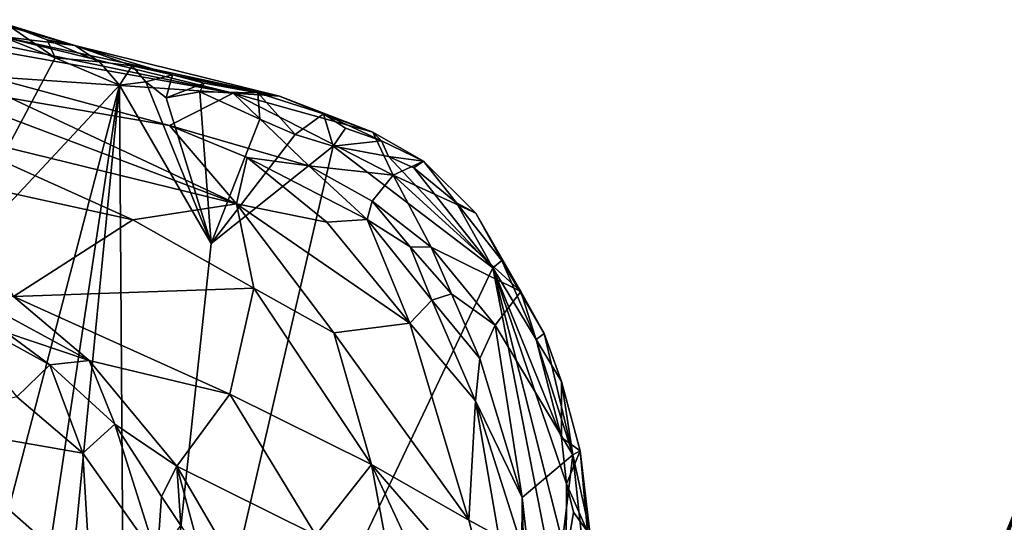
# Model space of a CAD drawing. Units: metres. Extents: x 16.5 to 25.5, y -9.9 to 6.7.
# Drawn here: x 17.3 to 18.4, y -6.7 to -6.2 of the extents above; entities that cross this region are included whole.
import ezdxf

# ---------------------------------------------------------------- set-up
doc = ezdxf.new("R2010")
doc.units = ezdxf.units.M

msp = doc.modelspace()

# ---------------------------------------------------------------- linework, layer by layer
at = {"layer": '1'}
for points in [[(17.256, -6.1884, 11.9537), (17.231, -6.1832, 12.0499), (17.3304, -6.2115, 12.0432)], [(17.231, -6.1832, 12.0499), (17.2476, -6.2013, 12.1308), (17.3304, -6.2115, 12.0432)], [(17.1777, -6.4715, 11.9605), (17.2308, -6.1941, 11.9547), (17.3088, -6.2252, 11.9547)], [(17.2308, -6.1941, 11.9547), (17.256, -6.1884, 11.9537), (17.3088, -6.2252, 11.9547)], [(17.3001, -6.2053, 11.9568), (17.256, -6.1884, 11.9537), (17.3304, -6.2115, 12.0432)], [(17.3088, -6.2252, 11.9547), (17.256, -6.1884, 11.9537), (17.3001, -6.2053, 11.9568)], [(17.2476, -6.2013, 12.1308), (17.2251, -6.2061, 12.2273), (17.5049, -6.264, 12.2419)], [(17.2292, -6.2148, 12.2901), (17.5049, -6.264, 12.2419), (17.2251, -6.2061, 12.2273)], [(17.3304, -6.2115, 12.0432), (17.2476, -6.2013, 12.1308), (17.5559, -6.2672, 12.0745)], [(17.5559, -6.2672, 12.0745), (17.2476, -6.2013, 12.1308), (17.5049, -6.264, 12.2419)], [(17.3088, -6.2252, 11.9547), (17.3001, -6.2053, 11.9568), (17.3576, -6.2296, 11.9526)], [(17.3304, -6.2115, 12.0432), (17.3576, -6.2296, 11.9526), (17.3001, -6.2053, 11.9568)], [(17.2347, -6.2456, 12.5506), (17.5049, -6.264, 12.2419), (17.2292, -6.2148, 12.2901)], [(17.3576, -6.2296, 11.9526), (17.3304, -6.2115, 12.0432), (17.3935, -6.2341, 11.9805)], [(17.4379, -6.2437, 11.9786), (17.3304, -6.2115, 12.0432), (17.5559, -6.2672, 12.0745)], [(17.3935, -6.2341, 11.9805), (17.3304, -6.2115, 12.0432), (17.4379, -6.2437, 11.9786)], [(17.3798, -6.2552, 11.9547), (17.1777, -6.4715, 11.9605), (17.3088, -6.2252, 11.9547)], [(17.3088, -6.2252, 11.9547), (17.3576, -6.2296, 11.9526), (17.3798, -6.2552, 11.9547)], [(17.3798, -6.2552, 11.9547), (17.3576, -6.2296, 11.9526), (17.3935, -6.2341, 11.9805)], [(17.3798, -6.2552, 11.9547), (17.3935, -6.2341, 11.9805), (17.4086, -6.2515, 11.9534)], [(17.4086, -6.2515, 11.9534), (17.3935, -6.2341, 11.9805), (17.4379, -6.2437, 11.9786)], [(17.2347, -6.2456, 12.5506), (17.2601, -6.2696, 12.6677), (17.4348, -6.2996, 12.6598)], [(17.2347, -6.2456, 12.5506), (17.4348, -6.2996, 12.6598), (17.5049, -6.264, 12.2419)], [(17.3798, -6.2552, 11.9547), (17.4086, -6.2515, 11.9534), (17.4807, -6.4296, 11.9562)], [(17.4311, -6.2693, 11.954), (17.4086, -6.2515, 11.9534), (17.4379, -6.2437, 11.9786)], [(17.4086, -6.2515, 11.9534), (17.4311, -6.2693, 11.954), (17.4807, -6.4296, 11.9562)], [(17.4311, -6.2693, 11.954), (17.4379, -6.2437, 11.9786), (17.4728, -6.2531, 11.9706)], [(17.4682, -6.2626, 11.953), (17.4311, -6.2693, 11.954), (17.4728, -6.2531, 11.9706)], [(17.4379, -6.2437, 11.9786), (17.5559, -6.2672, 12.0745), (17.532, -6.2637, 11.9779)], [(17.4728, -6.2531, 11.9706), (17.4379, -6.2437, 11.9786), (17.532, -6.2637, 11.9779)], [(17.532, -6.2637, 11.9779), (17.4682, -6.2626, 11.953), (17.4728, -6.2531, 11.9706)], [(17.1861, -6.2639, 12.6737), (17.1727, -6.3036, 12.6765), (17.5086, -6.3857, 12.677)], [(17.1993, -6.9442, 11.9723), (17.1777, -6.4715, 11.9605), (17.3798, -6.2552, 11.9547)], [(17.2601, -6.2696, 12.6677), (17.1861, -6.2639, 12.6737), (17.5086, -6.3857, 12.677)], [(17.2632, -7.0279, 11.9683), (17.1993, -6.9442, 11.9723), (17.3798, -6.2552, 11.9547)], [(17.2632, -7.0279, 11.9683), (17.3798, -6.2552, 11.9547), (17.2973, -7.0979, 11.9685)], [(17.2973, -7.0979, 11.9685), (17.3798, -6.2552, 11.9547), (17.387, -7.304, 11.9711)], [(17.387, -7.304, 11.9711), (17.3798, -6.2552, 11.9547), (17.4807, -6.4296, 11.9562)], [(17.4807, -6.4296, 11.9562), (17.4311, -6.2693, 11.954), (17.4682, -6.2626, 11.953)], [(17.4807, -6.4296, 11.9562), (17.4682, -6.2626, 11.953), (17.534, -6.2928, 11.9535)], [(17.4682, -6.2626, 11.953), (17.532, -6.2637, 11.9779), (17.534, -6.2928, 11.9535)], [(17.534, -6.2928, 11.9535), (17.532, -6.2637, 11.9779), (17.573, -6.3094, 11.9532)], [(17.573, -6.3094, 11.9532), (17.532, -6.2637, 11.9779), (17.6041, -6.2869, 11.9799)], [(17.532, -6.2637, 11.9779), (17.5559, -6.2672, 12.0745), (17.6041, -6.2869, 11.9799)], [(17.2601, -6.2696, 12.6677), (17.5086, -6.3857, 12.677), (17.4348, -6.2996, 12.6598)], [(17.5049, -6.264, 12.2419), (17.4348, -6.2996, 12.6598), (17.5881, -6.3441, 12.6344)], [(17.5559, -6.2672, 12.0745), (17.5049, -6.264, 12.2419), (17.6585, -6.3068, 12.0446)], [(17.5049, -6.264, 12.2419), (17.6809, -6.3544, 12.3037), (17.6585, -6.3068, 12.0446)], [(17.5049, -6.264, 12.2419), (17.5881, -6.3441, 12.6344), (17.6809, -6.3544, 12.3037)], [(17.6041, -6.2869, 11.9799), (17.5559, -6.2672, 12.0745), (17.6585, -6.3068, 12.0446)], [(17.4807, -6.4296, 11.9562), (17.534, -6.2928, 11.9535), (17.573, -6.3094, 11.9532)], [(17.615, -6.3223, 11.9527), (17.573, -6.3094, 11.9532), (17.6041, -6.2869, 11.9799)], [(17.6284, -6.3027, 11.9501), (17.6041, -6.2869, 11.9799), (17.6679, -6.3164, 11.9515)], [(17.6041, -6.2869, 11.9799), (17.6585, -6.3068, 12.0446), (17.6679, -6.3164, 11.9515)], [(17.6284, -6.3027, 11.9501), (17.615, -6.3223, 11.9527), (17.6041, -6.2869, 11.9799)], [(17.1727, -6.3036, 12.6765), (17.1796, -6.3565, 12.6614), (17.3944, -6.4036, 12.6693)], [(17.5086, -6.3857, 12.677), (17.1727, -6.3036, 12.6765), (17.3944, -6.4036, 12.6693)], [(17.4348, -6.2996, 12.6598), (17.5086, -6.3857, 12.677), (17.5203, -6.335, 12.6631)], [(17.4348, -6.2996, 12.6598), (17.5203, -6.335, 12.6631), (17.5881, -6.3441, 12.6344)], [(17.615, -6.3223, 11.9527), (17.6284, -6.3027, 11.9501), (17.6679, -6.3164, 11.9515)], [(17.6679, -6.3164, 11.9515), (17.6585, -6.3068, 12.0446), (17.7141, -6.3388, 11.98)], [(17.7141, -6.3388, 11.98), (17.6585, -6.3068, 12.0446), (17.6809, -6.3544, 12.3037)], [(17.4807, -6.4296, 11.9562), (17.573, -6.3094, 11.9532), (17.615, -6.3223, 11.9527)], [(17.6757, -6.3337, 11.9528), (17.615, -6.3223, 11.9527), (17.6679, -6.3164, 11.9515)], [(17.6757, -6.3337, 11.9528), (17.6679, -6.3164, 11.9515), (17.7141, -6.3388, 11.98)], [(17.387, -7.304, 11.9711), (17.4807, -6.4296, 11.9562), (17.615, -6.3223, 11.9527)], [(17.7905, -6.4563, 11.9543), (17.387, -7.304, 11.9711), (17.615, -6.3223, 11.9527)], [(17.7905, -6.4563, 11.9543), (17.615, -6.3223, 11.9527), (17.6757, -6.3337, 11.9528)], [(17.5203, -6.335, 12.6631), (17.5086, -6.3857, 12.677), (17.608, -6.4062, 12.6704)], [(17.5881, -6.3441, 12.6344), (17.5203, -6.335, 12.6631), (17.6523, -6.4032, 12.6528)], [(17.5203, -6.335, 12.6631), (17.608, -6.4062, 12.6704), (17.6523, -6.4032, 12.6528)], [(17.7905, -6.4563, 11.9543), (17.6757, -6.3337, 11.9528), (17.7035, -6.3462, 11.9525)], [(17.7035, -6.3462, 11.9525), (17.6757, -6.3337, 11.9528), (17.7141, -6.3388, 11.98)], [(17.7141, -6.3388, 11.98), (17.6809, -6.3544, 12.3037), (17.7717, -6.396, 11.9817)], [(17.7035, -6.3462, 11.9525), (17.7141, -6.3388, 11.98), (17.7505, -6.3849, 11.9566)], [(17.7505, -6.3849, 11.9566), (17.7141, -6.3388, 11.98), (17.7717, -6.396, 11.9817)], [(17.6578, -6.383, 12.6107), (17.5881, -6.3441, 12.6344), (17.6523, -6.4032, 12.6528)], [(17.5881, -6.3441, 12.6344), (17.6578, -6.383, 12.6107), (17.6809, -6.3544, 12.3037)], [(17.7905, -6.4563, 11.9543), (17.7035, -6.3462, 11.9525), (17.7505, -6.3849, 11.9566)], [(17.3944, -6.4036, 12.6693), (17.1796, -6.3565, 12.6614), (17.2629, -6.4878, 12.6168)], [(17.6809, -6.3544, 12.3037), (17.6578, -6.383, 12.6107), (17.7228, -6.4334, 12.5367)], [(17.7717, -6.396, 11.9817), (17.6809, -6.3544, 12.3037), (17.8212, -6.4822, 12.1107)], [(17.6809, -6.3544, 12.3037), (17.7228, -6.4334, 12.5367), (17.8212, -6.4822, 12.1107)], [(17.6578, -6.383, 12.6107), (17.6523, -6.4032, 12.6528), (17.6997, -6.4331, 12.6291)], [(17.6578, -6.383, 12.6107), (17.6997, -6.4331, 12.6291), (17.7228, -6.4334, 12.5367)], [(17.5086, -6.3857, 12.677), (17.3944, -6.4036, 12.6693), (17.5274, -6.4785, 12.6718)], [(17.5086, -6.3857, 12.677), (17.5274, -6.4785, 12.6718), (17.6155, -6.528, 12.6755)], [(17.608, -6.4062, 12.6704), (17.5086, -6.3857, 12.677), (17.6991, -6.5173, 12.672)], [(17.5086, -6.3857, 12.677), (17.6155, -6.528, 12.6755), (17.6991, -6.5173, 12.672)], [(17.7905, -6.4563, 11.9543), (17.7505, -6.3849, 11.9566), (17.8006, -6.4483, 11.9581)], [(17.8006, -6.4483, 11.9581), (17.7505, -6.3849, 11.9566), (17.7717, -6.396, 11.9817)], [(17.3944, -6.4036, 12.6693), (17.2629, -6.4878, 12.6168), (17.5274, -6.4785, 12.6718)], [(17.608, -6.4062, 12.6704), (17.6991, -6.5173, 12.672), (17.6523, -6.4032, 12.6528)], [(17.6523, -6.4032, 12.6528), (17.6991, -6.5173, 12.672), (17.7236, -6.492, 12.6565)], [(17.6997, -6.4331, 12.6291), (17.6523, -6.4032, 12.6528), (17.7236, -6.492, 12.6565)], [(17.7717, -6.396, 11.9817), (17.8212, -6.4822, 12.1107), (17.8006, -6.4483, 11.9581)], [(17.6997, -6.4331, 12.6291), (17.7236, -6.492, 12.6565), (17.745, -6.4849, 12.6091)], [(17.7228, -6.4334, 12.5367), (17.6997, -6.4331, 12.6291), (17.745, -6.4849, 12.6091)], [(17.7228, -6.4334, 12.5367), (17.7932, -6.5194, 12.428), (17.8212, -6.4822, 12.1107)], [(17.7932, -6.5194, 12.428), (17.7228, -6.4334, 12.5367), (17.745, -6.4849, 12.6091)], [(17.8787, -6.9082, 11.9606), (17.387, -7.304, 11.9711), (17.7905, -6.4563, 11.9543)], [(17.7905, -6.4563, 11.9543), (17.8006, -6.4483, 11.9581), (17.8382, -6.5353, 11.9554)], [(17.8787, -6.9082, 11.9606), (17.7905, -6.4563, 11.9543), (17.8714, -6.774, 11.9586)], [(17.7905, -6.4563, 11.9543), (17.8717, -6.6939, 11.9572), (17.8714, -6.774, 11.9586)], [(17.8717, -6.6939, 11.9572), (17.7905, -6.4563, 11.9543), (17.866, -6.6429, 11.9566)], [(17.7905, -6.4563, 11.9543), (17.8382, -6.5353, 11.9554), (17.866, -6.6429, 11.9566)], [(17.8006, -6.4483, 11.9581), (17.8212, -6.4822, 12.1107), (17.8471, -6.5284, 11.9793)], [(17.8382, -6.5353, 11.9554), (17.8006, -6.4483, 11.9581), (17.8471, -6.5284, 11.9793)], [(17.2629, -6.4878, 12.6168), (17.5009, -6.5953, 12.6358), (17.5274, -6.4785, 12.6718)], [(17.5274, -6.4785, 12.6718), (17.5009, -6.5953, 12.6358), (17.6569, -6.6728, 12.6637)], [(17.5274, -6.4785, 12.6718), (17.6569, -6.6728, 12.6637), (17.6155, -6.528, 12.6755)], [(17.2275, -6.4939, 12.5999), (17.3464, -6.5584, 12.6037), (17.2629, -6.4878, 12.6168)], [(17.2629, -6.4878, 12.6168), (17.3464, -6.5584, 12.6037), (17.5009, -6.5953, 12.6358)], [(17.7236, -6.492, 12.6565), (17.7761, -6.556, 12.6325), (17.745, -6.4849, 12.6091)], [(17.7932, -6.5194, 12.428), (17.745, -6.4849, 12.6091), (17.7761, -6.556, 12.6325)], [(17.8212, -6.4822, 12.1107), (17.7932, -6.5194, 12.428), (17.8787, -6.6621, 12.1854)], [(17.8212, -6.4822, 12.1107), (17.8787, -6.6621, 12.1854), (17.8471, -6.5284, 11.9793)], [(17.1849, -6.4983, 12.5634), (17.2665, -6.5982, 12.5658), (17.3028, -6.5632, 12.5554)], [(17.2549, -6.5276, 12.5624), (17.1849, -6.4983, 12.5634), (17.3028, -6.5632, 12.5554)], [(17.2275, -6.4939, 12.5999), (17.2549, -6.5276, 12.5624), (17.3464, -6.5584, 12.6037)], [(17.7236, -6.492, 12.6565), (17.6991, -6.5173, 12.672), (17.7716, -6.6027, 12.663)], [(17.7236, -6.492, 12.6565), (17.7716, -6.6027, 12.663), (17.7761, -6.556, 12.6325)], [(17.6991, -6.5173, 12.672), (17.6155, -6.528, 12.6755), (17.764, -6.7341, 12.6791)], [(17.6991, -6.5173, 12.672), (17.764, -6.7341, 12.6791), (17.7716, -6.6027, 12.663)], [(17.7932, -6.5194, 12.428), (17.7761, -6.556, 12.6325), (17.823, -6.709, 12.6311)], [(17.7932, -6.5194, 12.428), (17.823, -6.709, 12.6311), (17.8787, -6.6621, 12.1854)], [(17.2549, -6.5276, 12.5624), (17.3028, -6.5632, 12.5554), (17.3464, -6.5584, 12.6037)], [(17.6155, -6.528, 12.6755), (17.6569, -6.6728, 12.6637), (17.764, -6.7341, 12.6791)], [(17.8382, -6.5353, 11.9554), (17.8471, -6.5284, 11.9793), (17.8661, -6.5813, 11.9755)], [(17.8787, -6.6621, 12.1854), (17.8661, -6.5813, 11.9755), (17.8471, -6.5284, 11.9793)], [(17.866, -6.6429, 11.9566), (17.8382, -6.5353, 11.9554), (17.8661, -6.5813, 11.9755)], [(17.7761, -6.556, 12.6325), (17.7716, -6.6027, 12.663), (17.823, -6.709, 12.6311)], [(17.3028, -6.5632, 12.5554), (17.2665, -6.5982, 12.5658), (17.3392, -6.6602, 12.5602)], [(17.3464, -6.5584, 12.6037), (17.3028, -6.5632, 12.5554), (17.3746, -6.6284, 12.5486)], [(17.3028, -6.5632, 12.5554), (17.3392, -6.6602, 12.5602), (17.3746, -6.6284, 12.5486)], [(17.3464, -6.5584, 12.6037), (17.3746, -6.6284, 12.5486), (17.4426, -6.6745, 12.5826)], [(17.3464, -6.5584, 12.6037), (17.4426, -6.6745, 12.5826), (17.5009, -6.5953, 12.6358)], [(17.866, -6.6429, 11.9566), (17.8661, -6.5813, 11.9755), (17.8867, -6.6578, 11.9841)], [(17.8661, -6.5813, 11.9755), (17.8787, -6.6621, 12.1854), (17.8867, -6.6578, 11.9841)], [(17.2665, -6.5982, 12.5658), (17.1497, -6.6271, 12.5206), (17.3392, -6.6602, 12.5602)], [(17.5009, -6.5953, 12.6358), (17.4426, -6.6745, 12.5826), (17.5958, -6.7507, 12.6283)], [(17.5009, -6.5953, 12.6358), (17.5958, -6.7507, 12.6283), (17.6569, -6.6728, 12.6637)], [(17.764, -6.7341, 12.6791), (17.797, -6.752, 12.6717), (17.7716, -6.6027, 12.663)], [(17.7716, -6.6027, 12.663), (17.797, -6.752, 12.6717), (17.8223, -6.7631, 12.6525)], [(17.823, -6.709, 12.6311), (17.7716, -6.6027, 12.663), (17.8223, -6.7631, 12.6525)], [(18.3416, -6.7914, 11.9725), (18.3264, -6.8193, 12.1087), (18.4072, -6.6202, 12.0629)], [(18.4072, -6.6202, 12.0629), (18.3264, -6.8193, 12.1087), (18.3899, -6.6699, 12.1353)], [(18.3416, -6.7914, 11.9725), (18.4072, -6.6202, 12.0629), (18.3961, -6.6773, 11.9536)], [(17.1497, -6.6271, 12.5206), (17.188, -6.7577, 12.457), (17.3479, -6.8017, 12.5038)], [(17.1497, -6.6271, 12.5206), (17.3479, -6.8017, 12.5038), (17.3392, -6.6602, 12.5602)], [(17.3746, -6.6284, 12.5486), (17.3392, -6.6602, 12.5602), (17.421, -6.7759, 12.546)], [(17.3746, -6.6284, 12.5486), (17.421, -6.7759, 12.546), (17.4257, -6.7079, 12.5353)], [(17.3746, -6.6284, 12.5486), (17.4257, -6.7079, 12.5353), (17.4426, -6.6745, 12.5826)], [(17.8717, -6.6939, 11.9572), (17.866, -6.6429, 11.9566), (17.8867, -6.6578, 11.9841)], [(18.3198, -6.9134, 12.3544), (18.2383, -7.1336, 12.4056), (18.5154, -6.6331, 12.3365)], [(18.2383, -7.1336, 12.4056), (18.408, -7.0873, 12.4522), (18.5154, -6.6331, 12.3365)], [(18.3861, -6.7829, 12.3341), (18.3198, -6.9134, 12.3544), (18.5154, -6.6331, 12.3365)], [(17.3392, -6.6602, 12.5602), (17.3479, -6.8017, 12.5038), (17.421, -6.7759, 12.546)], [(17.823, -6.709, 12.6311), (17.8471, -6.9256, 12.6411), (17.8787, -6.6621, 12.1854)], [(17.8787, -6.6621, 12.1854), (17.8471, -6.9256, 12.6411), (17.9044, -6.9015, 12.1883)], [(17.8717, -6.6939, 11.9572), (17.8867, -6.6578, 11.9841), (17.8947, -6.7467, 11.9806)], [(17.8867, -6.6578, 11.9841), (17.8787, -6.6621, 12.1854), (17.8975, -6.7471, 12.0574)], [(17.8975, -6.7471, 12.0574), (17.8787, -6.6621, 12.1854), (17.9044, -6.9015, 12.1883)], [(17.8867, -6.6578, 11.9841), (17.8975, -6.7471, 12.0574), (17.8947, -6.7467, 11.9806)], [(17.4426, -6.6745, 12.5826), (17.4257, -6.7079, 12.5353), (17.447, -6.7398, 12.5321)], [(17.4426, -6.6745, 12.5826), (17.447, -6.7398, 12.5321), (17.4698, -6.7758, 12.5293)], [(17.4426, -6.6745, 12.5826), (17.4698, -6.7758, 12.5293), (17.5679, -6.8892, 12.5858)], [(17.4426, -6.6745, 12.5826), (17.5679, -6.8892, 12.5858), (17.5958, -6.7507, 12.6283)], [(17.6569, -6.6728, 12.6637), (17.5958, -6.7507, 12.6283), (17.7037, -6.9233, 12.647)], [(17.6569, -6.6728, 12.6637), (17.7037, -6.9233, 12.647), (17.7657, -6.9068, 12.6731)], [(17.764, -6.7341, 12.6791), (17.6569, -6.6728, 12.6637), (17.7876, -6.8238, 12.6776)], [(17.6569, -6.6728, 12.6637), (17.7657, -6.9068, 12.6731), (17.7876, -6.8238, 12.6776)], [(18.3264, -6.8193, 12.1087), (18.329, -6.8386, 12.2324), (18.3899, -6.6699, 12.1353)], [(18.329, -6.8386, 12.2324), (18.3806, -6.7537, 12.3015), (18.3899, -6.6699, 12.1353)], [(18.3416, -6.7914, 11.9725), (18.3961, -6.6773, 11.9536), (18.3657, -6.745, 11.9542)], [(17.8792, -6.7251, 11.958), (17.8714, -6.774, 11.9586), (17.8717, -6.6939, 11.9572)], [(17.8792, -6.7251, 11.958), (17.8717, -6.6939, 11.9572), (17.8947, -6.7467, 11.9806)], [(17.4257, -6.7079, 12.5353), (17.421, -6.7759, 12.546), (17.447, -6.7398, 12.5321)], [(18.3486, -6.7919, 11.9547), (18.3657, -6.745, 11.9542), (18.4113, -6.6978, 11.9546)], [(18.3486, -6.7919, 11.9547), (18.4113, -6.6978, 11.9546), (18.6335, -6.7387, 11.9539)], [(17.8223, -6.7631, 12.6525), (17.8258, -6.8163, 12.661), (17.823, -6.709, 12.6311)], [(17.823, -6.709, 12.6311), (17.8258, -6.8163, 12.661), (17.8471, -6.9256, 12.6411)], [(17.8714, -6.774, 11.9586), (17.8792, -6.7251, 11.958), (17.8947, -6.7467, 11.9806)], [(17.764, -6.7341, 12.6791), (17.7876, -6.8238, 12.6776), (17.797, -6.752, 12.6717)]]:
    msp.add_3dface(points, dxfattribs=at)

doc.saveas('drawing.dxf')
